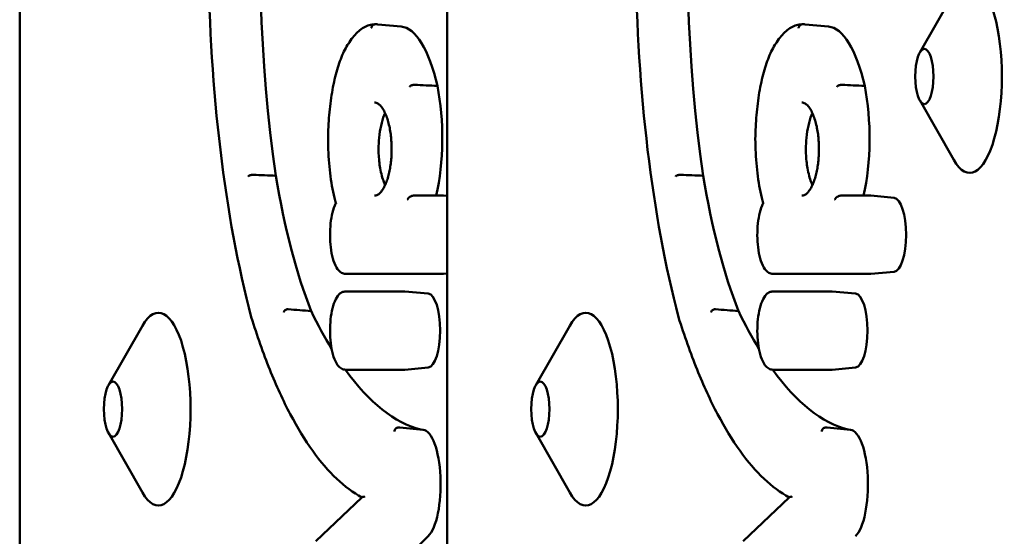
# Model space of a CAD drawing. Units: millimetres. Extents: x 200 to 8200, y 200 to 5740.
# Drawn here: x 6488 to 6539, y 4770 to 4797 of the extents above; entities that cross this region are included whole.
import ezdxf

# ---------------------------------------------------------------- set-up
doc = ezdxf.new("R2010")
doc.units = ezdxf.units.MM
doc.header["$LTSCALE"] = 20
doc.layers.add('Sichtbar (ISO)', color=7, linetype='Continuous', lineweight=50)

msp = doc.modelspace()

# ---------------------------------------------------------------- linework, layer by layer
at = {"layer": 'Sichtbar (ISO)'}
for p, q in [((6487.901, 4962.168), (6487.901, 4626.168)), ((6510.062, 4962.168), (6510.062, 4626.168)), ((6534.578, 4795.404), (6536.341, 4798.49)), ((6507.679, 4796.759), (6506.47, 4796.871)), ((6529.84, 4796.759), (6528.631, 4796.871)), ((6534.578, 4792.932), (6536.341, 4789.845)), ((6508.324, 4787.99), (6509.835, 4787.989)), ((6510.062, 4787.972), (6509.886, 4787.988)), ((6530.485, 4787.99), (6531.996, 4787.989)), ((6533.255, 4787.876), (6532.047, 4787.988)), ((6509.848, 4783.93), (6504.802, 4783.93)), ((6510.062, 4783.948), (6509.886, 4783.932)), ((6532.009, 4783.93), (6526.963, 4783.93)), ((6533.255, 4784.044), (6532.047, 4783.932)), ((6504.802, 4783.019), (6507.846, 4783.019)), ((6509.092, 4782.906), (6507.883, 4783.018)), ((6526.963, 4783.019), (6530.007, 4783.019)), ((6531.253, 4782.906), (6530.044, 4783.018)), ((6492.501, 4778.154), (6494.264, 4781.24)), ((6514.662, 4778.154), (6516.425, 4781.24)), ((6509.092, 4779.074), (6507.883, 4778.962)), ((6531.253, 4779.074), (6530.044, 4778.962)), ((6507.846, 4778.96), (6504.802, 4778.96)), ((6530.007, 4778.96), (6526.963, 4778.96)), ((6492.501, 4775.682), (6494.264, 4772.595)), ((6508.821, 4775.847), (6507.613, 4775.959)), ((6514.662, 4775.682), (6516.425, 4772.595)), ((6530.982, 4775.847), (6529.774, 4775.959)), ((6503.254, 4770.076), (6505.651, 4772.341)), ((6525.415, 4770.076), (6527.812, 4772.341)), ((6509.082, 4770.321), (6506.458, 4767.76))]:
    msp.add_line(p, q, dxfattribs=at)
for centre, major_axis, ratio, start_param, end_param in [((6509.723, 4800.482), (0, -28.152), 0.33193, 3.803201, 5.131758), ((6531.884, 4800.482), (0, -28.152), 0.33193, 3.803201, 5.131758), ((6537.175, 4794.168), (0, 5), 0.33193, 2.615062, 6.809716), ((6507.606, 4789.591), (0, 7.172), 0.33193, 5.318892, 6.252395), ((6529.767, 4789.591), (0, 7.172), 0.33193, 5.318892, 6.252395), ((6508.086, 4790.966), (0, -5.209), 0.33193, 0.962573, 2.118586), ((6530.247, 4790.966), (0, -5.209), 0.33193, 0.962573, 2.118586), ((6507.635, 4798.607), (0, -21.659), 0.33193, 5.170973, 5.585716), ((6529.796, 4798.607), (0, -21.659), 0.33193, 5.170973, 5.585716), ((6533.236, 4785.96), (0, 1.917), 0.33193, 3.172383, 6.252395), ((6504.802, 4782.819), (0, 0.2), 0.943304, 6.283087, 6.283187), ((6509.072, 4780.99), (0, 1.917), 0.33193, 3.172383, 6.252395), ((6526.963, 4782.819), (0, 0.2), 0.943304, 6.283087, 6.283187), ((6531.233, 4780.99), (0, 1.917), 0.33193, 3.172383, 6.252395), ((6495.098, 4776.918), (0, 5), 0.33193, 2.615062, 6.809716), ((6517.259, 4776.918), (0, 5), 0.33193, 2.615062, 6.809716), ((6509.682, 4811.02), (0, -35.284), 0.33193, 5.677793, 5.784443), ((6531.843, 4811.02), (0, -35.284), 0.33193, 5.677793, 5.784443), ((6509.682, 4811.02), (0, -35.284), 0.33193, 5.852312, 6.199771), ((6531.843, 4811.02), (0, -35.284), 0.33193, 5.852312, 6.199771), ((6508.792, 4773.016), (0, 2.833), 0.33193, 3.454911, 6.252395), ((6530.953, 4773.016), (0, 2.833), 0.33193, 3.454911, 6.252395)]:
    msp.add_ellipse(centre, major_axis=major_axis, ratio=ratio, start_param=start_param, end_param=end_param, dxfattribs=at)
for centre in [(6534.817, 4794.168), (6492.74, 4776.918), (6514.901, 4776.918)]:
    msp.add_ellipse(centre, major_axis=(0, -1.43), ratio=0.33193, dxfattribs=at)
for points, knots in [([(6499.909, 4781.686), (6499.225, 4784.297), (6498.682, 4787.237), (6497.932, 4793.479), (6497.725, 4796.779), (6497.666, 4803.406), (6497.815, 4806.733), (6498.453, 4813.08), (6498.942, 4816.099), (6500.215, 4821.527), (6500.997, 4823.935), (6501.893, 4825.922), (6501.897, 4825.93), (6501.9, 4825.938)], [4.043924, 4.043924, 4.043924, 4.043924, 4.365072, 4.365072, 4.685844, 4.685844, 5.006455, 5.006455, 5.327178, 5.327178, 5.648327, 5.648327, 5.649583, 5.649583, 5.649583, 5.649583]), ([(6522.07, 4781.686), (6521.386, 4784.297), (6520.843, 4787.237), (6520.093, 4793.479), (6519.886, 4796.779), (6519.827, 4803.406), (6519.976, 4806.733), (6520.614, 4813.08), (6521.103, 4816.099), (6522.376, 4821.527), (6523.158, 4823.935), (6524.054, 4825.922), (6524.058, 4825.93), (6524.061, 4825.938)], [4.043924, 4.043924, 4.043924, 4.043924, 4.365072, 4.365072, 4.685844, 4.685844, 5.006455, 5.006455, 5.327178, 5.327178, 5.648327, 5.648327, 5.649583, 5.649583, 5.649583, 5.649583]), ([(6505, 4795.952), (6505.075, 4796.067), (6505.153, 4796.172), (6505.313, 4796.362), (6505.396, 4796.447), (6505.567, 4796.596), (6505.656, 4796.66), (6505.838, 4796.764), (6505.933, 4796.805), (6506.124, 4796.859), (6506.22, 4796.873), (6506.317, 4796.874)], [5.8147877, 5.8147877, 5.8147877, 5.8147877, 5.9084621, 5.9084621, 6.0021366, 6.0021366, 6.095811, 6.095811, 6.1894854, 6.1894854, 6.2812082, 6.2812082, 6.2812082, 6.2812082]), ([(6506.135, 4796.674), (6506.135, 4796.674), (6506.135, 4796.675), (6506.136, 4796.692), (6506.138, 4796.708), (6506.145, 4796.739), (6506.15, 4796.754), (6506.169, 4796.791), (6506.184, 4796.811), (6506.222, 4796.844), (6506.244, 4796.857), (6506.281, 4796.869), (6506.296, 4796.872), (6506.311, 4796.873)], [-0.03324715, -0.03324715, -0.03324715, -0.03324715, -0.03298644, -0.03298644, -0.02821223, -0.02821223, -0.02343806, -0.02343806, -0.01562497, -0.01562497, -0.0078124, -0.0078124, -0.0030686, -0.0030686, -0.0030686, -0.0030686]), ([(6506.311, 4796.873), (6506.322, 4796.874), (6506.332, 4796.874), (6506.353, 4796.875), (6506.364, 4796.875), (6506.385, 4796.876), (6506.396, 4796.875), (6506.417, 4796.875), (6506.428, 4796.874), (6506.449, 4796.873), (6506.46, 4796.872), (6506.47, 4796.871)], [6.26001588, 6.26001588, 6.26001588, 6.26001588, 6.27080784, 6.27080784, 6.2815998, 6.2815998, 6.29239177, 6.29239177, 6.30318373, 6.30318373, 6.31397569, 6.31397569, 6.31397569, 6.31397569]), ([(6527.161, 4795.952), (6527.236, 4796.067), (6527.314, 4796.172), (6527.474, 4796.362), (6527.557, 4796.447), (6527.728, 4796.596), (6527.817, 4796.66), (6527.999, 4796.764), (6528.094, 4796.805), (6528.285, 4796.859), (6528.381, 4796.873), (6528.478, 4796.874)], [5.8147877, 5.8147877, 5.8147877, 5.8147877, 5.9084621, 5.9084621, 6.0021366, 6.0021366, 6.095811, 6.095811, 6.1894854, 6.1894854, 6.2812082, 6.2812082, 6.2812082, 6.2812082]), ([(6528.296, 4796.674), (6528.296, 4796.674), (6528.296, 4796.675), (6528.297, 4796.692), (6528.299, 4796.708), (6528.306, 4796.739), (6528.311, 4796.754), (6528.33, 4796.791), (6528.345, 4796.811), (6528.383, 4796.844), (6528.405, 4796.857), (6528.442, 4796.869), (6528.457, 4796.872), (6528.472, 4796.873)], [-0.03324715, -0.03324715, -0.03324715, -0.03324715, -0.03298644, -0.03298644, -0.02821223, -0.02821223, -0.02343806, -0.02343806, -0.01562497, -0.01562497, -0.0078124, -0.0078124, -0.0030686, -0.0030686, -0.0030686, -0.0030686]), ([(6528.472, 4796.873), (6528.483, 4796.874), (6528.493, 4796.874), (6528.514, 4796.875), (6528.525, 4796.875), (6528.546, 4796.876), (6528.557, 4796.875), (6528.578, 4796.875), (6528.589, 4796.874), (6528.61, 4796.873), (6528.621, 4796.872), (6528.631, 4796.871)], [6.26001588, 6.26001588, 6.26001588, 6.26001588, 6.27080784, 6.27080784, 6.2815998, 6.2815998, 6.29239177, 6.29239177, 6.30318373, 6.30318373, 6.31397569, 6.31397569, 6.31397569, 6.31397569]), ([(6503.891, 4790.93), (6503.896, 4791.348), (6503.915, 4791.763), (6503.985, 4792.573), (6504.035, 4792.966), (6504.161, 4793.713), (6504.239, 4794.066), (6504.418, 4794.716), (6504.519, 4795.013), (6504.744, 4795.537), (6504.867, 4795.765), (6505.001, 4795.954)], [4.745998, 4.745998, 4.745998, 4.745998, 4.96568, 4.96568, 5.185361, 5.185361, 5.405043, 5.405043, 5.624724, 5.624724, 5.84361, 5.84361, 5.84361, 5.84361]), ([(6504.978, 4795.842), (6504.978, 4795.842), (6504.977, 4795.843), (6504.975, 4795.858), (6504.975, 4795.872), (6504.978, 4795.9), (6504.981, 4795.914), (6504.99, 4795.935), (6504.994, 4795.944), (6505, 4795.952)], [-0.03324777, -0.03324777, -0.03324777, -0.03324777, -0.03298116, -0.03298116, -0.02820939, -0.02820939, -0.02343769, -0.02343769, -0.01998368, -0.01998368, -0.01998368, -0.01998368]), ([(6526.052, 4790.93), (6526.057, 4791.348), (6526.077, 4791.763), (6526.146, 4792.573), (6526.196, 4792.966), (6526.322, 4793.713), (6526.4, 4794.066), (6526.579, 4794.716), (6526.68, 4795.013), (6526.905, 4795.537), (6527.028, 4795.765), (6527.162, 4795.954)], [4.745998, 4.745998, 4.745998, 4.745998, 4.96568, 4.96568, 5.185361, 5.185361, 5.405043, 5.405043, 5.624724, 5.624724, 5.84361, 5.84361, 5.84361, 5.84361]), ([(6527.139, 4795.842), (6527.139, 4795.842), (6527.138, 4795.843), (6527.136, 4795.858), (6527.136, 4795.872), (6527.139, 4795.9), (6527.142, 4795.914), (6527.151, 4795.935), (6527.155, 4795.944), (6527.161, 4795.952)], [-0.03324777, -0.03324777, -0.03324777, -0.03324777, -0.03298116, -0.03298116, -0.02820939, -0.02820939, -0.02343769, -0.02343769, -0.01998368, -0.01998368, -0.01998368, -0.01998368]), ([(6508.122, 4793.631), (6508.123, 4793.631), (6508.123, 4793.632), (6508.128, 4793.641), (6508.134, 4793.65), (6508.15, 4793.667), (6508.16, 4793.675), (6508.189, 4793.695), (6508.21, 4793.706), (6508.257, 4793.724), (6508.283, 4793.731), (6508.334, 4793.74), (6508.359, 4793.741), (6508.383, 4793.74)], [-0.00021812, -0.00021812, -0.00021812, -0.00021812, 0, 0, 0.00480012, 0.00480012, 0.00959998, 0.00959998, 0.0174142, 0.0174142, 0.02522529, 0.02522529, 0.03303523, 0.03303523, 0.03303523, 0.03303523]), ([(6530.284, 4793.631), (6530.284, 4793.631), (6530.284, 4793.632), (6530.289, 4793.641), (6530.295, 4793.65), (6530.311, 4793.667), (6530.321, 4793.675), (6530.35, 4793.695), (6530.371, 4793.706), (6530.418, 4793.724), (6530.444, 4793.731), (6530.495, 4793.74), (6530.52, 4793.741), (6530.544, 4793.74)], [-0.00021812, -0.00021812, -0.00021812, -0.00021812, 0, 0, 0.00480012, 0.00480012, 0.00959998, 0.00959998, 0.0174142, 0.0174142, 0.02522529, 0.02522529, 0.03303523, 0.03303523, 0.03303523, 0.03303523]), ([(6506.302, 4792.813), (6506.33, 4792.816), (6506.358, 4792.814), (6506.416, 4792.798), (6506.446, 4792.786), (6506.525, 4792.737), (6506.576, 4792.693), (6506.675, 4792.579), (6506.721, 4792.514), (6506.808, 4792.363), (6506.849, 4792.279), (6506.925, 4792.096), (6506.96, 4791.998), (6507.021, 4791.794), (6507.048, 4791.689), (6507.094, 4791.475), (6507.114, 4791.366), (6507.145, 4791.148), (6507.158, 4791.038), (6507.177, 4790.82), (6507.184, 4790.712), (6507.191, 4790.495), (6507.191, 4790.388), (6507.187, 4790.174), (6507.182, 4790.068), (6507.167, 4789.857), (6507.157, 4789.752), (6507.13, 4789.545), (6507.114, 4789.442), (6507.076, 4789.24), (6507.054, 4789.141), (6507.003, 4788.947), (6506.975, 4788.853), (6506.912, 4788.673), (6506.877, 4788.588), (6506.802, 4788.429), (6506.761, 4788.357), (6506.678, 4788.229), (6506.634, 4788.174), (6506.546, 4788.085), (6506.503, 4788.052), (6506.402, 4787.996), (6506.353, 4787.986), (6506.302, 4787.991)], [-1.612455, -1.612455, -1.612455, -1.612455, -1.451209, -1.451209, -1.30257, -1.30257, -1.088363, -1.088363, -0.90778, -0.90778, -0.740005, -0.740005, -0.584664, -0.584664, -0.441905, -0.441905, -0.31037, -0.31037, -0.1876, -0.1876, -0.070778, -0.070778, 0.042941, 0.042941, 0.156343, 0.156343, 0.272071, 0.272071, 0.392706, 0.392706, 0.520737, 0.520737, 0.658332, 0.658332, 0.8071, 0.8071, 0.967621, 0.967621, 1.139482, 1.139482, 1.324692, 1.324692, 1.61247, 1.61247, 1.61247, 1.61247]), ([(6528.463, 4792.813), (6528.491, 4792.816), (6528.519, 4792.814), (6528.577, 4792.798), (6528.607, 4792.786), (6528.686, 4792.737), (6528.737, 4792.693), (6528.836, 4792.579), (6528.882, 4792.514), (6528.969, 4792.363), (6529.01, 4792.279), (6529.086, 4792.096), (6529.121, 4791.998), (6529.182, 4791.794), (6529.209, 4791.689), (6529.255, 4791.475), (6529.275, 4791.366), (6529.307, 4791.148), (6529.319, 4791.038), (6529.338, 4790.82), (6529.345, 4790.712), (6529.352, 4790.495), (6529.352, 4790.388), (6529.348, 4790.174), (6529.343, 4790.068), (6529.328, 4789.857), (6529.318, 4789.752), (6529.291, 4789.545), (6529.275, 4789.442), (6529.237, 4789.24), (6529.215, 4789.141), (6529.164, 4788.947), (6529.136, 4788.853), (6529.073, 4788.673), (6529.038, 4788.588), (6528.963, 4788.429), (6528.922, 4788.357), (6528.839, 4788.229), (6528.795, 4788.174), (6528.707, 4788.085), (6528.664, 4788.052), (6528.563, 4787.996), (6528.514, 4787.986), (6528.463, 4787.991)], [-1.612455, -1.612455, -1.612455, -1.612455, -1.451209, -1.451209, -1.30257, -1.30257, -1.088363, -1.088363, -0.90778, -0.90778, -0.740005, -0.740005, -0.584664, -0.584664, -0.441905, -0.441905, -0.31037, -0.31037, -0.1876, -0.1876, -0.070778, -0.070778, 0.042941, 0.042941, 0.156343, 0.156343, 0.272071, 0.272071, 0.392706, 0.392706, 0.520737, 0.520737, 0.658332, 0.658332, 0.8071, 0.8071, 0.967621, 0.967621, 1.139482, 1.139482, 1.324692, 1.324692, 1.61247, 1.61247, 1.61247, 1.61247]), ([(6506.852, 4792.269), (6506.836, 4792.233), (6506.82, 4792.197), (6506.742, 4792.001), (6506.687, 4791.82), (6506.597, 4791.424), (6506.563, 4791.213), (6506.541, 4790.99)], [1.6159707, 1.6159707, 1.6159707, 1.6159707, 1.6337937, 1.6337937, 1.7074141, 1.7074141, 1.7773707, 1.7773707, 1.7773707, 1.7773707]), ([(6529.013, 4792.269), (6528.997, 4792.233), (6528.981, 4792.197), (6528.903, 4792.001), (6528.848, 4791.82), (6528.758, 4791.424), (6528.724, 4791.213), (6528.702, 4790.99)], [1.6159707, 1.6159707, 1.6159707, 1.6159707, 1.6337937, 1.6337937, 1.7074141, 1.7074141, 1.7773707, 1.7773707, 1.7773707, 1.7773707]), ([(6503.902, 4790.929), (6503.902, 4790.929), (6503.902, 4790.929), (6503.896, 4790.93), (6503.893, 4790.93), (6503.891, 4790.93), (6503.891, 4790.93), (6503.891, 4790.93)], [-0.000247479, -0.000247479, -0.000247479, -0.000247479, 0, 0, 0.004782757, 0.004782757, 0.006531883, 0.006531883, 0.006531883, 0.006531883]), ([(6504.299, 4787.592), (6504.247, 4787.78), (6504.2, 4787.977), (6504.114, 4788.389), (6504.076, 4788.603), (6504.011, 4789.044), (6503.983, 4789.272), (6503.938, 4789.735), (6503.921, 4789.971), (6503.898, 4790.448), (6503.892, 4790.689), (6503.891, 4790.93)], [4.0163652, 4.0163652, 4.0163652, 4.0163652, 4.1538554, 4.1538554, 4.2913456, 4.2913456, 4.4288359, 4.4288359, 4.5663261, 4.5663261, 4.7038163, 4.7038163, 4.7038163, 4.7038163]), ([(6526.063, 4790.929), (6526.063, 4790.929), (6526.063, 4790.929), (6526.057, 4790.93), (6526.054, 4790.93), (6526.052, 4790.93), (6526.052, 4790.93), (6526.052, 4790.93)], [-0.000247479, -0.000247479, -0.000247479, -0.000247479, 0, 0, 0.004782757, 0.004782757, 0.006531883, 0.006531883, 0.006531883, 0.006531883]), ([(6526.46, 4787.592), (6526.408, 4787.78), (6526.361, 4787.977), (6526.275, 4788.389), (6526.237, 4788.603), (6526.172, 4789.044), (6526.144, 4789.272), (6526.099, 4789.735), (6526.082, 4789.971), (6526.059, 4790.448), (6526.053, 4790.689), (6526.052, 4790.93)], [4.0163652, 4.0163652, 4.0163652, 4.0163652, 4.1538554, 4.1538554, 4.2913456, 4.2913456, 4.4288359, 4.4288359, 4.5663261, 4.5663261, 4.7038163, 4.7038163, 4.7038163, 4.7038163]), ([(6506.513, 4790.402), (6506.513, 4790.328), (6506.514, 4790.253), (6506.527, 4789.909), (6506.554, 4789.649), (6506.645, 4789.135), (6506.711, 4788.894), (6506.809, 4788.635), (6506.83, 4788.584), (6506.852, 4788.535)], [0.0600657, 0.0600657, 0.0600657, 0.0600657, 0.082528, 0.082528, 0.1641323, 0.1641323, 0.2569165, 0.2569165, 0.281479, 0.281479, 0.281479, 0.281479]), ([(6528.674, 4790.402), (6528.674, 4790.328), (6528.675, 4790.253), (6528.688, 4789.909), (6528.715, 4789.649), (6528.806, 4789.135), (6528.872, 4788.894), (6528.97, 4788.635), (6528.991, 4788.584), (6529.013, 4788.535)], [0.0600657, 0.0600657, 0.0600657, 0.0600657, 0.082528, 0.082528, 0.1641323, 0.1641323, 0.2569165, 0.2569165, 0.281479, 0.281479, 0.281479, 0.281479]), ([(6499.747, 4788.982), (6499.747, 4788.982), (6499.747, 4788.983), (6499.756, 4788.994), (6499.768, 4789.005), (6499.802, 4789.025), (6499.822, 4789.035), (6499.868, 4789.05), (6499.893, 4789.056), (6499.945, 4789.065), (6499.971, 4789.067), (6500.001, 4789.067), (6500.006, 4789.067), (6500.012, 4789.067)], [-0.06296998, -0.06296998, -0.06296998, -0.06296998, -0.06276679, -0.06276679, -0.05495101, -0.05495101, -0.04713602, -0.04713602, -0.0393226, -0.0393226, -0.03151062, -0.03151062, -0.02970409, -0.02970409, -0.02970409, -0.02970409]), ([(6521.908, 4788.982), (6521.908, 4788.982), (6521.908, 4788.983), (6521.917, 4788.994), (6521.929, 4789.005), (6521.963, 4789.025), (6521.983, 4789.035), (6522.029, 4789.05), (6522.054, 4789.056), (6522.106, 4789.065), (6522.132, 4789.067), (6522.162, 4789.067), (6522.167, 4789.067), (6522.173, 4789.067)], [-0.06296998, -0.06296998, -0.06296998, -0.06296998, -0.06276679, -0.06276679, -0.05495101, -0.05495101, -0.04713602, -0.04713602, -0.0393226, -0.0393226, -0.03151062, -0.03151062, -0.02970409, -0.02970409, -0.02970409, -0.02970409]), ([(6508.004, 4787.79), (6508.005, 4787.79), (6508.005, 4787.791), (6508.027, 4787.822), (6508.055, 4787.854), (6508.119, 4787.909), (6508.15, 4787.931), (6508.2, 4787.958), (6508.221, 4787.967), (6508.257, 4787.98), (6508.272, 4787.984), (6508.3, 4787.988), (6508.312, 4787.99), (6508.324, 4787.99), (6508.324, 4787.99), (6508.324, 4787.99)], [-0.11790769, -0.11790769, -0.11790769, -0.11790769, -0.11745023, -0.11745023, -0.09657895, -0.09657895, -0.07959269, -0.07959269, -0.06980247, -0.06980247, -0.06369467, -0.06369467, -0.05872512, -0.05872512, -0.05872401, -0.05872401, -0.05872401, -0.05872401]), ([(6509.83, 4787.989), (6509.834, 4787.989), (6509.838, 4787.99), (6509.845, 4787.99), (6509.849, 4787.99), (6509.856, 4787.99), (6509.86, 4787.99), (6509.867, 4787.989), (6509.871, 4787.989), (6509.878, 4787.989), (6509.882, 4787.988), (6509.886, 4787.988)], [6.26830498, 6.26830498, 6.26830498, 6.26830498, 6.27743912, 6.27743912, 6.28657327, 6.28657327, 6.29570741, 6.29570741, 6.30484155, 6.30484155, 6.31397569, 6.31397569, 6.31397569, 6.31397569]), ([(6530.165, 4787.79), (6530.166, 4787.79), (6530.166, 4787.791), (6530.188, 4787.822), (6530.216, 4787.854), (6530.28, 4787.909), (6530.311, 4787.931), (6530.361, 4787.958), (6530.382, 4787.967), (6530.418, 4787.98), (6530.433, 4787.984), (6530.461, 4787.988), (6530.473, 4787.99), (6530.485, 4787.99), (6530.485, 4787.99), (6530.485, 4787.99)], [-0.11790769, -0.11790769, -0.11790769, -0.11790769, -0.11745023, -0.11745023, -0.09657895, -0.09657895, -0.07959269, -0.07959269, -0.06980247, -0.06980247, -0.06369467, -0.06369467, -0.05872512, -0.05872512, -0.05872401, -0.05872401, -0.05872401, -0.05872401]), ([(6531.991, 4787.989), (6531.995, 4787.989), (6531.999, 4787.99), (6532.006, 4787.99), (6532.01, 4787.99), (6532.017, 4787.99), (6532.021, 4787.99), (6532.028, 4787.989), (6532.032, 4787.989), (6532.039, 4787.989), (6532.043, 4787.988), (6532.047, 4787.988)], [6.26830498, 6.26830498, 6.26830498, 6.26830498, 6.27743912, 6.27743912, 6.28657327, 6.28657327, 6.29570741, 6.29570741, 6.30484155, 6.30484155, 6.31397569, 6.31397569, 6.31397569, 6.31397569]), ([(6504.802, 4783.93), (6504.727, 4783.93), (6504.654, 4783.952), (6504.511, 4784.033), (6504.446, 4784.098), (6504.305, 4784.29), (6504.238, 4784.436), (6504.127, 4784.77), (6504.084, 4784.958), (6504.023, 4785.355), (6504.004, 4785.562), (6503.991, 4785.981), (6503.995, 4786.192), (6504.027, 4786.6), (6504.054, 4786.797), (6504.131, 4787.162), (6504.18, 4787.329), (6504.259, 4787.516), (6504.278, 4787.557), (6504.298, 4787.596)], [3.141593, 3.141593, 3.141593, 3.141593, 3.32664, 3.32664, 3.566412, 3.566412, 3.928867, 3.928867, 4.278855, 4.278855, 4.613582, 4.613582, 4.944054, 4.944054, 5.275476, 5.275476, 5.614021, 5.614021, 5.716171, 5.716171, 5.716171, 5.716171]), ([(6504.324, 4787.57), (6504.324, 4787.57), (6504.324, 4787.571), (6504.312, 4787.577), (6504.305, 4787.583), (6504.3, 4787.59), (6504.299, 4787.591), (6504.299, 4787.592)], [-0.08040059, -0.08040059, -0.08040059, -0.08040059, -0.08008367, -0.08008367, -0.06980727, -0.06980727, -0.06721404, -0.06721404, -0.06721404, -0.06721404]), ([(6526.963, 4783.93), (6526.888, 4783.93), (6526.815, 4783.952), (6526.672, 4784.033), (6526.607, 4784.098), (6526.466, 4784.29), (6526.399, 4784.436), (6526.288, 4784.77), (6526.245, 4784.958), (6526.184, 4785.355), (6526.165, 4785.562), (6526.152, 4785.981), (6526.156, 4786.192), (6526.188, 4786.6), (6526.216, 4786.797), (6526.292, 4787.162), (6526.341, 4787.329), (6526.42, 4787.516), (6526.439, 4787.557), (6526.459, 4787.596)], [3.141593, 3.141593, 3.141593, 3.141593, 3.32664, 3.32664, 3.566412, 3.566412, 3.928867, 3.928867, 4.278855, 4.278855, 4.613582, 4.613582, 4.944054, 4.944054, 5.275476, 5.275476, 5.614021, 5.614021, 5.716171, 5.716171, 5.716171, 5.716171]), ([(6526.486, 4787.57), (6526.485, 4787.57), (6526.485, 4787.571), (6526.474, 4787.577), (6526.466, 4787.583), (6526.461, 4787.59), (6526.46, 4787.591), (6526.46, 4787.592)], [-0.08040059, -0.08040059, -0.08040059, -0.08040059, -0.08008367, -0.08008367, -0.06980727, -0.06980727, -0.06721404, -0.06721404, -0.06721404, -0.06721404]), ([(6509.886, 4783.932), (6509.883, 4783.932), (6509.881, 4783.932), (6509.876, 4783.931), (6509.873, 4783.931), (6509.868, 4783.931), (6509.866, 4783.931), (6509.861, 4783.93), (6509.858, 4783.93), (6509.853, 4783.93), (6509.851, 4783.93), (6509.848, 4783.93)], [3.11080227, 3.11080227, 3.11080227, 3.11080227, 3.11696034, 3.11696034, 3.12311842, 3.12311842, 3.1292765, 3.1292765, 3.13543458, 3.13543458, 3.14159265, 3.14159265, 3.14159265, 3.14159265]), ([(6532.047, 4783.932), (6532.044, 4783.932), (6532.042, 4783.932), (6532.037, 4783.931), (6532.034, 4783.931), (6532.029, 4783.931), (6532.027, 4783.931), (6532.022, 4783.93), (6532.019, 4783.93), (6532.014, 4783.93), (6532.012, 4783.93), (6532.009, 4783.93)], [3.11080227, 3.11080227, 3.11080227, 3.11080227, 3.11696034, 3.11696034, 3.12311842, 3.12311842, 3.1292765, 3.1292765, 3.13543458, 3.13543458, 3.14159265, 3.14159265, 3.14159265, 3.14159265]), ([(6504.802, 4778.96), (6504.727, 4778.96), (6504.654, 4778.982), (6504.511, 4779.063), (6504.446, 4779.128), (6504.305, 4779.32), (6504.238, 4779.465), (6504.127, 4779.8), (6504.084, 4779.988), (6504.023, 4780.385), (6504.004, 4780.592), (6503.991, 4781.01), (6503.995, 4781.222), (6504.027, 4781.63), (6504.055, 4781.827), (6504.131, 4782.192), (6504.18, 4782.359), (6504.304, 4782.654), (6504.379, 4782.781), (6504.52, 4782.917), (6504.568, 4782.953), (6504.677, 4783.004), (6504.739, 4783.019), (6504.802, 4783.019)], [3.141555, 3.141555, 3.141555, 3.141555, 3.326602, 3.326602, 3.566353, 3.566353, 3.928796, 3.928796, 4.278788, 4.278788, 4.613517, 4.613517, 4.94399, 4.94399, 5.275411, 5.275411, 5.613953, 5.613953, 5.973233, 5.973233, 6.128192, 6.128192, 6.28315, 6.28315, 6.28315, 6.28315]), ([(6507.846, 4783.019), (6507.849, 4783.019), (6507.851, 4783.019), (6507.856, 4783.019), (6507.859, 4783.019), (6507.864, 4783.019), (6507.866, 4783.019), (6507.871, 4783.019), (6507.873, 4783.019), (6507.878, 4783.018), (6507.881, 4783.018), (6507.883, 4783.018)], [0.00002853, 0.00002853, 0.00002853, 0.00002853, 0.0061809, 0.0061809, 0.01233327, 0.01233327, 0.01848564, 0.01848564, 0.02463802, 0.02463802, 0.03079039, 0.03079039, 0.03079039, 0.03079039]), ([(6526.963, 4778.96), (6526.888, 4778.96), (6526.815, 4778.982), (6526.672, 4779.063), (6526.607, 4779.128), (6526.466, 4779.32), (6526.399, 4779.465), (6526.288, 4779.8), (6526.245, 4779.988), (6526.184, 4780.385), (6526.165, 4780.592), (6526.152, 4781.01), (6526.156, 4781.222), (6526.188, 4781.63), (6526.216, 4781.827), (6526.292, 4782.192), (6526.341, 4782.359), (6526.465, 4782.654), (6526.54, 4782.781), (6526.681, 4782.917), (6526.729, 4782.953), (6526.838, 4783.004), (6526.9, 4783.019), (6526.963, 4783.019)], [3.141555, 3.141555, 3.141555, 3.141555, 3.326602, 3.326602, 3.566353, 3.566353, 3.928796, 3.928796, 4.278788, 4.278788, 4.613517, 4.613517, 4.94399, 4.94399, 5.275411, 5.275411, 5.613953, 5.613953, 5.973233, 5.973233, 6.128192, 6.128192, 6.28315, 6.28315, 6.28315, 6.28315]), ([(6530.007, 4783.019), (6530.01, 4783.019), (6530.012, 4783.019), (6530.017, 4783.019), (6530.02, 4783.019), (6530.025, 4783.019), (6530.027, 4783.019), (6530.032, 4783.019), (6530.034, 4783.019), (6530.039, 4783.018), (6530.042, 4783.018), (6530.044, 4783.018)], [0.00002853, 0.00002853, 0.00002853, 0.00002853, 0.0061809, 0.0061809, 0.01233327, 0.01233327, 0.01848564, 0.01848564, 0.02463802, 0.02463802, 0.03079039, 0.03079039, 0.03079039, 0.03079039]), ([(6499.913, 4781.74), (6499.913, 4781.739), (6499.913, 4781.739), (6499.909, 4781.728), (6499.907, 4781.718), (6499.907, 4781.699), (6499.908, 4781.691), (6499.91, 4781.683)], [-0.000200761, -0.000200761, -0.000200761, -0.000200761, 0, 0, 0.004814701, 0.004814701, 0.008806322, 0.008806322, 0.008806322, 0.008806322]), ([(6505.647, 4772.337), (6505.201, 4772.578), (6504.765, 4772.902), (6503.915, 4773.709), (6503.5, 4774.193), (6502.696, 4775.312), (6502.308, 4775.948), (6501.563, 4777.359), (6501.207, 4778.135), (6500.53, 4779.816), (6500.21, 4780.721), (6499.91, 4781.683)], [3.3190845, 3.3190845, 3.3190845, 3.3190845, 3.4467009, 3.4467009, 3.574829, 3.574829, 3.7029571, 3.7029571, 3.8310852, 3.8310852, 3.9592133, 3.9592133, 3.9592133, 3.9592133]), ([(6501.585, 4781.937), (6501.585, 4781.937), (6501.585, 4781.938), (6501.59, 4781.959), (6501.601, 4781.98), (6501.629, 4782.018), (6501.648, 4782.035), (6501.69, 4782.064), (6501.714, 4782.076), (6501.763, 4782.092), (6501.788, 4782.096), (6501.819, 4782.096), (6501.824, 4782.096), (6501.83, 4782.095)], [-0.06286295, -0.06286295, -0.06286295, -0.06286295, -0.06266175, -0.06266175, -0.0548329, -0.0548329, -0.04700845, -0.04700845, -0.03919265, -0.03919265, -0.03138475, -0.03138475, -0.02958262, -0.02958262, -0.02958262, -0.02958262]), ([(6522.074, 4781.74), (6522.074, 4781.739), (6522.074, 4781.739), (6522.07, 4781.728), (6522.068, 4781.718), (6522.068, 4781.699), (6522.069, 4781.691), (6522.071, 4781.683)], [-0.000200761, -0.000200761, -0.000200761, -0.000200761, 0, 0, 0.004814701, 0.004814701, 0.008806322, 0.008806322, 0.008806322, 0.008806322]), ([(6527.808, 4772.337), (6527.363, 4772.578), (6526.927, 4772.902), (6526.076, 4773.709), (6525.661, 4774.193), (6524.857, 4775.312), (6524.469, 4775.948), (6523.724, 4777.359), (6523.368, 4778.135), (6522.691, 4779.816), (6522.371, 4780.721), (6522.071, 4781.683)], [3.3190845, 3.3190845, 3.3190845, 3.3190845, 3.4467009, 3.4467009, 3.574829, 3.574829, 3.7029571, 3.7029571, 3.8310852, 3.8310852, 3.9592133, 3.9592133, 3.9592133, 3.9592133]), ([(6523.746, 4781.937), (6523.746, 4781.937), (6523.746, 4781.938), (6523.751, 4781.959), (6523.762, 4781.98), (6523.791, 4782.018), (6523.809, 4782.035), (6523.851, 4782.064), (6523.875, 4782.076), (6523.924, 4782.092), (6523.949, 4782.096), (6523.98, 4782.096), (6523.985, 4782.096), (6523.991, 4782.095)], [-0.06286295, -0.06286295, -0.06286295, -0.06286295, -0.06266175, -0.06266175, -0.0548329, -0.0548329, -0.04700845, -0.04700845, -0.03919265, -0.03919265, -0.03138475, -0.03138475, -0.02958262, -0.02958262, -0.02958262, -0.02958262]), ([(6507.883, 4778.962), (6507.881, 4778.962), (6507.878, 4778.961), (6507.873, 4778.961), (6507.871, 4778.961), (6507.866, 4778.961), (6507.863, 4778.96), (6507.859, 4778.96), (6507.856, 4778.96), (6507.851, 4778.96), (6507.849, 4778.96), (6507.846, 4778.96)], [3.11080227, 3.11080227, 3.11080227, 3.11080227, 3.11696561, 3.11696561, 3.12312896, 3.12312896, 3.1292923, 3.1292923, 3.13545565, 3.13545565, 3.14161899, 3.14161899, 3.14161899, 3.14161899]), ([(6530.044, 4778.962), (6530.042, 4778.962), (6530.039, 4778.961), (6530.034, 4778.961), (6530.032, 4778.961), (6530.027, 4778.961), (6530.025, 4778.96), (6530.02, 4778.96), (6530.017, 4778.96), (6530.012, 4778.96), (6530.01, 4778.96), (6530.007, 4778.96)], [3.11080227, 3.11080227, 3.11080227, 3.11080227, 3.11696561, 3.11696561, 3.12312896, 3.12312896, 3.1292923, 3.1292923, 3.13545565, 3.13545565, 3.14161899, 3.14161899, 3.14161899, 3.14161899]), ([(6507.338, 4775.759), (6507.338, 4775.76), (6507.338, 4775.76), (6507.339, 4775.787), (6507.344, 4775.813), (6507.364, 4775.861), (6507.378, 4775.883), (6507.413, 4775.92), (6507.434, 4775.934), (6507.473, 4775.951), (6507.49, 4775.956), (6507.508, 4775.958)], [-0.06286603, -0.06286603, -0.06286603, -0.06286603, -0.06266544, -0.06266544, -0.05482464, -0.05482464, -0.04699249, -0.04699249, -0.03917523, -0.03917523, -0.03351336, -0.03351336, -0.03351336, -0.03351336]), ([(6507.508, 4775.958), (6507.515, 4775.959), (6507.522, 4775.96), (6507.536, 4775.961), (6507.543, 4775.961), (6507.557, 4775.962), (6507.564, 4775.962), (6507.578, 4775.961), (6507.585, 4775.961), (6507.599, 4775.961), (6507.606, 4775.96), (6507.613, 4775.959)], [6.24455545, 6.24455545, 6.24455545, 6.24455545, 6.2584395, 6.2584395, 6.27232355, 6.27232355, 6.2862076, 6.2862076, 6.30009165, 6.30009165, 6.31397569, 6.31397569, 6.31397569, 6.31397569]), ([(6529.499, 4775.759), (6529.499, 4775.76), (6529.499, 4775.76), (6529.5, 4775.787), (6529.505, 4775.813), (6529.525, 4775.861), (6529.539, 4775.883), (6529.574, 4775.92), (6529.595, 4775.934), (6529.634, 4775.951), (6529.651, 4775.956), (6529.669, 4775.958)], [-0.06286603, -0.06286603, -0.06286603, -0.06286603, -0.06266544, -0.06266544, -0.05482464, -0.05482464, -0.04699249, -0.04699249, -0.03917523, -0.03917523, -0.03351336, -0.03351336, -0.03351336, -0.03351336]), ([(6529.669, 4775.958), (6529.676, 4775.959), (6529.683, 4775.96), (6529.697, 4775.961), (6529.704, 4775.961), (6529.718, 4775.962), (6529.725, 4775.962), (6529.739, 4775.961), (6529.746, 4775.961), (6529.76, 4775.961), (6529.767, 4775.96), (6529.774, 4775.959)], [6.24455545, 6.24455545, 6.24455545, 6.24455545, 6.2584395, 6.2584395, 6.27232355, 6.27232355, 6.2862076, 6.2862076, 6.30009165, 6.30009165, 6.31397569, 6.31397569, 6.31397569, 6.31397569]), ([(6505.803, 4772.388), (6505.802, 4772.387), (6505.801, 4772.387), (6505.716, 4772.368), (6505.662, 4772.352), (6505.651, 4772.341)], [-0.00088303, -0.00088303, -0.00088303, -0.00088303, 0, 0, 0.07670481, 0.07670481, 0.07670481, 0.07670481]), ([(6527.964, 4772.388), (6527.963, 4772.387), (6527.962, 4772.387), (6527.877, 4772.368), (6527.823, 4772.352), (6527.812, 4772.341)], [-0.00088303, -0.00088303, -0.00088303, -0.00088303, 0, 0, 0.07670481, 0.07670481, 0.07670481, 0.07670481])]:
    msp.add_open_spline(points, degree=3, knots=knots, dxfattribs=at)
for points in [[(6509.562, 4793.679), (6509.169, 4793.699), (6508.776, 4793.719), (6508.383, 4793.74)], [(6531.723, 4793.679), (6531.33, 4793.699), (6530.937, 4793.719), (6530.544, 4793.74)], [(6506.541, 4790.99), (6506.522, 4790.798), (6506.513, 4790.6), (6506.513, 4790.402)], [(6528.702, 4790.99), (6528.683, 4790.798), (6528.674, 4790.6), (6528.674, 4790.402)], [(6501.188, 4789.019), (6500.796, 4789.035), (6500.404, 4789.051), (6500.012, 4789.067)], [(6523.349, 4789.019), (6522.957, 4789.035), (6522.565, 4789.051), (6522.173, 4789.067)], [(6503.017, 4782.006), (6502.621, 4782.036), (6502.225, 4782.066), (6501.83, 4782.095)], [(6525.178, 4782.006), (6524.782, 4782.036), (6524.386, 4782.066), (6523.991, 4782.095)]]:
    msp.add_open_spline(points, degree=3, dxfattribs=at)

doc.saveas('drawing.dxf')
